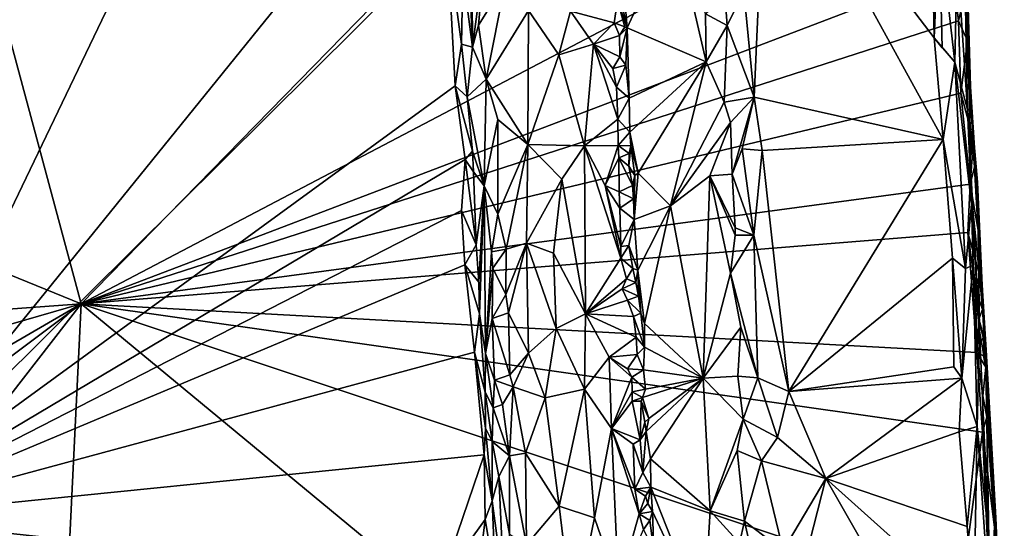
# Model space of a CAD drawing. Units: metres. Extents: x 26.4 to 30.8, y -12.5 to 11.7.
# Drawn here: x 28.7 to 30.2, y -2.5 to -1.7 of the extents above; entities that cross this region are included whole.
import ezdxf

# ---------------------------------------------------------------- set-up
doc = ezdxf.new("R2010")
doc.units = ezdxf.units.M

msp = doc.modelspace()

# ---------------------------------------------------------------- linework, layer by layer
at = {"layer": '1'}
for points in [[(28.7753, -2.1034, -1.527), (27.2154, -1.4682, -1.5002), (28.1553, 0.1997, -1.5233)], [(28.7753, -2.1034, -1.527), (28.1553, 0.1997, -1.5233), (29.947, -0.9051, -1.5433)], [(28.3347, -1.3459, -1.0875), (28.4277, -1.7897, -1.0858), (29.2167, -0.8033, -1.0978)], [(29.2167, -0.8033, -1.0978), (28.4277, -1.7897, -1.0858), (28.4299, -2.4409, -1.0856)], [(29.2167, -0.8033, -1.0978), (28.4299, -2.4409, -1.0856), (29.3443, -1.3118, -1.0986)], [(28.7753, -2.1034, -1.527), (29.947, -0.9051, -1.5433), (30.1363, -1.3891, -1.5442)], [(29.3443, -1.3118, -1.0986), (28.4299, -2.4409, -1.0856), (29.3539, -1.5245, -1.0979)], [(29.8232, -1.6093, -0.6745), (29.8393, -1.7768, -0.6722), (29.8591, -1.3353, -0.6722)], [(29.8591, -1.3353, -0.6722), (29.8393, -1.7768, -0.6722), (30.1384, -1.8435, -0.6757)], [(29.8591, -1.3353, -0.6722), (30.1384, -1.8435, -0.6757), (30.1238, -1.6829, -0.6756)], [(30.1185, -1.419, -0.6766), (29.8591, -1.3353, -0.6722), (30.1238, -1.6829, -0.6756)], [(28.7753, -2.1034, -1.527), (30.1363, -1.3891, -1.5442), (30.1532, -1.5783, -1.5432)], [(30.1185, -1.419, -0.6766), (30.1238, -1.6829, -0.6756), (30.1321, -1.5047, -0.6804)], [(27.2408, -2.2153, -1.4984), (27.2154, -1.4682, -1.5002), (28.7753, -2.1034, -1.527)], [(29.3852, -1.4758, -1.0047), (29.3786, -1.5808, -1.0834), (29.3938, -1.6979, -1.015)], [(29.393, -1.5303, -0.9928), (29.3852, -1.4758, -1.0047), (29.3938, -1.6979, -1.015)], [(29.6319, -1.5845, -0.9643), (29.6384, -1.6673, -0.9565), (29.7133, -1.5051, -0.797)], [(29.7133, -1.5051, -0.797), (29.6384, -1.6673, -0.9565), (29.7633, -1.7208, -0.7267)], [(29.7133, -1.5051, -0.797), (29.7633, -1.7208, -0.7267), (29.7625, -1.6452, -0.7211)], [(30.1367, -1.6987, -0.6774), (30.1321, -1.5047, -0.6804), (30.1238, -1.6829, -0.6756)], [(30.1321, -1.5047, -0.6804), (30.1367, -1.6987, -0.6774), (30.1566, -1.7215, -0.688)], [(30.1601, -1.5527, -0.7102), (30.1321, -1.5047, -0.6804), (30.1566, -1.7215, -0.688)], [(29.3539, -1.5245, -1.0979), (28.4299, -2.4409, -1.0856), (29.3664, -1.7588, -1.0969)], [(29.3539, -1.5245, -1.0979), (29.3664, -1.7588, -1.0969), (29.3767, -1.6932, -1.0944)], [(29.3539, -1.5245, -1.0979), (29.3767, -1.6932, -1.0944), (29.3786, -1.5808, -1.0834)], [(29.393, -1.5303, -0.9928), (29.3938, -1.6979, -1.015), (29.4148, -1.536, -0.962)], [(29.3938, -1.6979, -1.015), (29.4032, -1.6628, -0.9834), (29.4148, -1.536, -0.962)], [(29.4148, -1.536, -0.962), (29.4032, -1.6628, -0.9834), (29.4461, -1.5947, -0.9428)], [(30.1601, -1.5527, -0.7102), (30.1566, -1.7215, -0.688), (30.1769, -1.796, -0.7405)], [(30.1601, -1.5527, -0.7102), (30.1769, -1.796, -0.7405), (30.1721, -1.5536, -1.1787)], [(30.1738, -1.5449, -1.4499), (30.1721, -1.5536, -1.1787), (30.1826, -1.7962, -1.1409)], [(30.1826, -1.7962, -1.1409), (30.1721, -1.5536, -1.1787), (30.1769, -1.796, -0.7405)], [(30.1738, -1.5449, -1.4499), (30.1826, -1.7962, -1.1409), (30.1766, -1.5984, -1.5345)], [(28.7753, -2.1034, -1.527), (30.1532, -1.5783, -1.5432), (30.1624, -1.6562, -1.5431)], [(29.3786, -1.5808, -1.0834), (29.3767, -1.6932, -1.0944), (29.3938, -1.6979, -1.015)], [(29.6319, -1.5845, -0.9643), (29.6215, -1.5916, -0.9705), (29.6384, -1.6673, -0.9565)], [(30.1624, -1.6562, -1.5431), (30.1532, -1.5783, -1.5432), (30.1766, -1.5984, -1.5345)], [(29.4032, -1.6628, -0.9834), (29.4154, -1.7482, -0.9706), (29.4461, -1.5947, -0.9428)], [(29.4461, -1.5947, -0.9428), (29.4154, -1.7482, -0.9706), (29.4824, -1.6396, -0.9325)], [(29.6215, -1.5916, -0.9705), (29.6233, -1.6248, -0.9703), (29.6384, -1.6673, -0.9565)], [(30.1765, -1.6879, -1.5377), (30.1624, -1.6562, -1.5431), (30.1766, -1.5984, -1.5345)], [(30.1765, -1.6879, -1.5377), (30.1766, -1.5984, -1.5345), (30.1826, -1.7962, -1.1409)], [(29.7936, -1.6201, -0.6891), (29.7965, -1.6634, -0.6875), (29.8232, -1.6093, -0.6745)], [(29.8232, -1.6093, -0.6745), (29.7965, -1.6634, -0.6875), (29.8393, -1.7768, -0.6722)], [(29.6233, -1.6248, -0.9703), (29.5491, -1.641, -0.9361), (29.6178, -1.6595, -0.9688)], [(29.6233, -1.6248, -0.9703), (29.6178, -1.6595, -0.9688), (29.6349, -1.6658, -0.9661)], [(29.6233, -1.6248, -0.9703), (29.6349, -1.6658, -0.9661), (29.6384, -1.6673, -0.9565)], [(29.7625, -1.6452, -0.7211), (29.7965, -1.6634, -0.6875), (29.7936, -1.6201, -0.6891)], [(29.4824, -1.6396, -0.9325), (29.4154, -1.7482, -0.9706), (29.4817, -1.8514, -0.9345)], [(29.4824, -1.6396, -0.9325), (29.4817, -1.8514, -0.9345), (29.5306, -1.71, -0.9319)], [(29.4824, -1.6396, -0.9325), (29.5306, -1.71, -0.9319), (29.5491, -1.641, -0.9361)], [(29.5491, -1.641, -0.9361), (29.5306, -1.71, -0.9319), (29.5853, -1.6929, -0.9526)], [(29.5491, -1.641, -0.9361), (29.5853, -1.6929, -0.9526), (29.6178, -1.6595, -0.9688)], [(29.7625, -1.6452, -0.7211), (29.7633, -1.7208, -0.7267), (29.7965, -1.6634, -0.6875)], [(28.7753, -2.1034, -1.527), (30.1624, -1.6562, -1.5431), (30.1662, -1.7703, -1.543)], [(29.4032, -1.6628, -0.9834), (29.3938, -1.6979, -1.015), (29.4154, -1.7482, -0.9706)], [(29.5853, -1.6929, -0.9526), (29.6262, -1.6793, -0.9714), (29.6178, -1.6595, -0.9688)], [(29.6178, -1.6595, -0.9688), (29.6262, -1.6793, -0.9714), (29.6349, -1.6658, -0.9661)], [(29.6349, -1.6658, -0.9661), (29.6262, -1.6793, -0.9714), (29.6384, -1.6673, -0.9565)], [(29.7633, -1.7208, -0.7267), (29.7918, -1.7845, -0.6962), (29.7965, -1.6634, -0.6875)], [(29.7965, -1.6634, -0.6875), (29.7918, -1.7845, -0.6962), (29.8393, -1.7768, -0.6722)], [(30.1662, -1.7703, -1.543), (30.1624, -1.6562, -1.5431), (30.1765, -1.6879, -1.5377)], [(29.6271, -1.7131, -0.9784), (29.6262, -1.6793, -0.9714), (29.5853, -1.6929, -0.9526)], [(29.6384, -1.6673, -0.9565), (29.6262, -1.6793, -0.9714), (29.6271, -1.7131, -0.9784)], [(29.6271, -1.7131, -0.9784), (29.6366, -1.726, -0.9703), (29.6384, -1.6673, -0.9565)], [(29.6384, -1.6673, -0.9565), (29.6366, -1.726, -0.9703), (29.6418, -1.7784, -0.9613)], [(29.6384, -1.6673, -0.9565), (29.6418, -1.7784, -0.9613), (29.7633, -1.7208, -0.7267)], [(29.3767, -1.6932, -1.0944), (29.3664, -1.7588, -1.0969), (29.3855, -1.7762, -1.0883)], [(29.3767, -1.6932, -1.0944), (29.3855, -1.7762, -1.0883), (29.3938, -1.6979, -1.015)], [(29.5306, -1.71, -0.9319), (29.5709, -1.8534, -0.9392), (29.5853, -1.6929, -0.9526)], [(29.5853, -1.6929, -0.9526), (29.5709, -1.8534, -0.9392), (29.6239, -1.8113, -0.9726)], [(29.6271, -1.7131, -0.9784), (29.5853, -1.6929, -0.9526), (29.6161, -1.7313, -0.968)], [(29.5853, -1.6929, -0.9526), (29.6218, -1.7609, -0.9686), (29.6161, -1.7313, -0.968)], [(29.5853, -1.6929, -0.9526), (29.6239, -1.8113, -0.9726), (29.6218, -1.7609, -0.9686)], [(30.1238, -1.6829, -0.6756), (30.1384, -1.8435, -0.6757), (30.1566, -1.7215, -0.688)], [(30.1367, -1.6987, -0.6774), (30.1238, -1.6829, -0.6756), (30.1566, -1.7215, -0.688)], [(30.1662, -1.7703, -1.543), (30.1765, -1.6879, -1.5377), (30.1808, -1.8245, -1.5386)], [(30.1808, -1.8245, -1.5386), (30.1765, -1.6879, -1.5377), (30.1892, -1.881, -1.5274)], [(30.1765, -1.6879, -1.5377), (30.1826, -1.7962, -1.1409), (30.1892, -1.881, -1.5274)], [(29.3938, -1.6979, -1.015), (29.3855, -1.7762, -1.0883), (29.4154, -1.7482, -0.9706)], [(29.5306, -1.71, -0.9319), (29.4817, -1.8514, -0.9345), (29.5709, -1.8534, -0.9392)], [(29.6366, -1.726, -0.9703), (29.6271, -1.7131, -0.9784), (29.6161, -1.7313, -0.968)], [(29.6161, -1.7313, -0.968), (29.6218, -1.7609, -0.9686), (29.6366, -1.726, -0.9703)], [(29.6366, -1.726, -0.9703), (29.6218, -1.7609, -0.9686), (29.6418, -1.7784, -0.9613)], [(29.6418, -1.7784, -0.9613), (29.6429, -1.8318, -0.9634), (29.7633, -1.7208, -0.7267)], [(29.6429, -1.8318, -0.9634), (29.6557, -1.8969, -0.9488), (29.7633, -1.7208, -0.7267)], [(29.7633, -1.7208, -0.7267), (29.6557, -1.8969, -0.9488), (29.7072, -1.9482, -0.8501)], [(29.7633, -1.7208, -0.7267), (29.7072, -1.9482, -0.8501), (29.7918, -1.7845, -0.6962)], [(30.1566, -1.7215, -0.688), (30.1384, -1.8435, -0.6757), (30.1735, -2.0474, -0.689)], [(30.1566, -1.7215, -0.688), (30.1735, -2.0474, -0.689), (30.1832, -1.9455, -0.7142)], [(30.1566, -1.7215, -0.688), (30.1832, -1.9455, -0.7142), (30.1769, -1.796, -0.7405)], [(28.4299, -2.4409, -1.0856), (29.3826, -1.8751, -1.0941), (29.3664, -1.7588, -1.0969)], [(29.3664, -1.7588, -1.0969), (29.3826, -1.8751, -1.0941), (29.3937, -1.8621, -1.0838)], [(29.3855, -1.7762, -1.0883), (29.3664, -1.7588, -1.0969), (29.3937, -1.8621, -1.0838)], [(29.4154, -1.7482, -0.9706), (29.3855, -1.7762, -1.0883), (29.4124, -1.9169, -0.9914)], [(29.4154, -1.7482, -0.9706), (29.4124, -1.9169, -0.9914), (29.4338, -1.8118, -0.9578)], [(29.4154, -1.7482, -0.9706), (29.4338, -1.8118, -0.9578), (29.4817, -1.8514, -0.9345)], [(30.1811, -1.9144, -1.541), (28.7753, -2.1034, -1.527), (30.1662, -1.7703, -1.543)], [(29.6218, -1.7609, -0.9686), (29.6239, -1.8113, -0.9726), (29.6418, -1.7784, -0.9613)], [(30.1811, -1.9144, -1.541), (30.1662, -1.7703, -1.543), (30.1808, -1.8245, -1.5386)], [(29.3855, -1.7762, -1.0883), (29.3937, -1.8621, -1.0838), (29.4124, -1.9169, -0.9914)], [(29.6418, -1.7784, -0.9613), (29.6239, -1.8113, -0.9726), (29.6429, -1.8318, -0.9634)], [(29.7918, -1.7845, -0.6962), (29.7072, -1.9482, -0.8501), (29.8021, -1.8165, -0.6888)], [(29.7918, -1.7845, -0.6962), (29.8021, -1.8165, -0.6888), (29.8393, -1.7768, -0.6722)], [(29.8021, -1.8165, -0.6888), (29.8048, -1.8984, -0.6904), (29.8393, -1.7768, -0.6722)], [(29.8048, -1.8984, -0.6904), (29.8206, -1.8582, -0.6794), (29.8393, -1.7768, -0.6722)], [(29.8393, -1.7768, -0.6722), (29.8206, -1.8582, -0.6794), (29.8521, -1.8612, -0.6711)], [(29.8393, -1.7768, -0.6722), (29.8521, -1.8612, -0.6711), (30.1384, -1.8435, -0.6757)], [(30.1925, -1.9112, -0.9829), (30.1769, -1.796, -0.7405), (30.1956, -2.1466, -0.7143)], [(30.1826, -1.7962, -1.1409), (30.1769, -1.796, -0.7405), (30.1925, -1.9112, -0.9829)], [(30.1769, -1.796, -0.7405), (30.1832, -1.9455, -0.7142), (30.1956, -2.1466, -0.7143)], [(30.1892, -1.881, -1.5274), (30.1826, -1.7962, -1.1409), (30.1951, -1.9963, -1.5301)], [(30.1951, -1.9963, -1.5301), (30.1826, -1.7962, -1.1409), (30.2063, -2.1763, -1.5051)], [(30.1826, -1.7962, -1.1409), (30.2056, -2.202, -1.0189), (30.2063, -2.1763, -1.5051)], [(30.2056, -2.202, -1.0189), (30.1826, -1.7962, -1.1409), (30.1925, -1.9112, -0.9829)], [(29.4338, -1.8118, -0.9578), (29.4124, -1.9169, -0.9914), (29.434, -1.9614, -0.963)], [(29.4338, -1.8118, -0.9578), (29.434, -1.9614, -0.963), (29.4817, -1.8514, -0.9345)], [(29.6239, -1.8113, -0.9726), (29.5709, -1.8534, -0.9392), (29.6243, -1.8529, -0.9741)], [(29.6239, -1.8113, -0.9726), (29.6243, -1.8529, -0.9741), (29.6429, -1.8318, -0.9634)], [(29.7072, -1.9482, -0.8501), (29.7692, -1.9011, -0.7324), (29.8021, -1.8165, -0.6888)], [(29.7692, -1.9011, -0.7324), (29.8048, -1.8984, -0.6904), (29.8021, -1.8165, -0.6888)], [(29.6429, -1.8318, -0.9634), (29.6243, -1.8529, -0.9741), (29.6444, -1.8537, -0.9632)], [(29.6429, -1.8318, -0.9634), (29.6444, -1.8537, -0.9632), (29.6557, -1.8969, -0.9488)], [(30.1811, -1.9144, -1.541), (30.1808, -1.8245, -1.5386), (30.1843, -1.8719, -1.5379)], [(30.1843, -1.8719, -1.5379), (30.1808, -1.8245, -1.5386), (30.1892, -1.881, -1.5274)], [(29.434, -1.9614, -0.963), (29.4472, -2.0169, -0.9558), (29.4817, -1.8514, -0.9345)], [(29.4817, -1.8514, -0.9345), (29.4472, -2.0169, -0.9558), (29.4795, -2.0074, -0.938)], [(29.4817, -1.8514, -0.9345), (29.4795, -2.0074, -0.938), (29.5354, -1.9061, -0.9311)], [(29.4817, -1.8514, -0.9345), (29.5354, -1.9061, -0.9311), (29.5709, -1.8534, -0.9392)], [(30.1384, -1.8435, -0.6757), (29.8521, -1.8612, -0.6711), (29.8942, -2.2417, -0.6704)], [(30.1384, -1.8435, -0.6757), (29.8942, -2.2417, -0.6704), (30.1532, -2.0312, -0.6777)], [(30.1384, -1.8435, -0.6757), (30.1532, -2.0312, -0.6777), (30.1735, -2.0474, -0.689)], [(29.3956, -1.8949, -1.0825), (29.3937, -1.8621, -1.0838), (29.3826, -1.8751, -1.0941)], [(29.3937, -1.8621, -1.0838), (29.3956, -1.8949, -1.0825), (29.4124, -1.9169, -0.9914)], [(29.5354, -1.9061, -0.9311), (29.5725, -2.1188, -0.9352), (29.5709, -1.8534, -0.9392)], [(29.6243, -1.8529, -0.9741), (29.5709, -1.8534, -0.9392), (29.6038, -1.9164, -0.9561)], [(29.5709, -1.8534, -0.9392), (29.5725, -2.1188, -0.9352), (29.6286, -2.0308, -0.9669)], [(29.5709, -1.8534, -0.9392), (29.6286, -2.0308, -0.9669), (29.6038, -1.9164, -0.9561)], [(29.6253, -1.8724, -0.973), (29.6243, -1.8529, -0.9741), (29.6038, -1.9164, -0.9561)], [(29.6243, -1.8529, -0.9741), (29.6253, -1.8724, -0.973), (29.6418, -1.8658, -0.9767)], [(29.6243, -1.8529, -0.9741), (29.6418, -1.8658, -0.9767), (29.6444, -1.8537, -0.9632)], [(29.6411, -1.8856, -0.9716), (29.6418, -1.8658, -0.9767), (29.6253, -1.8724, -0.973)], [(29.6418, -1.8658, -0.9767), (29.6411, -1.8856, -0.9716), (29.6444, -1.8537, -0.9632)], [(29.6444, -1.8537, -0.9632), (29.6411, -1.8856, -0.9716), (29.6504, -1.9006, -0.957)], [(29.6444, -1.8537, -0.9632), (29.6504, -1.9006, -0.957), (29.6557, -1.8969, -0.9488)], [(29.8206, -1.8582, -0.6794), (29.8048, -1.8984, -0.6904), (29.8388, -1.9948, -0.6757)], [(29.8206, -1.8582, -0.6794), (29.8388, -1.9948, -0.6757), (29.8521, -1.8612, -0.6711)], [(29.8521, -1.8612, -0.6711), (29.8388, -1.9948, -0.6757), (29.8942, -2.2417, -0.6704)], [(29.3826, -1.8751, -1.0941), (28.4299, -2.4409, -1.0856), (29.3768, -1.9558, -1.0958)], [(29.3826, -1.8751, -1.0941), (29.3768, -1.9558, -1.0958), (29.3999, -2.0102, -1.0867)], [(29.3826, -1.8751, -1.0941), (29.3999, -2.0102, -1.0867), (29.3956, -1.8949, -1.0825)], [(29.6257, -1.9261, -0.9731), (29.6253, -1.8724, -0.973), (29.6038, -1.9164, -0.9561)], [(29.6253, -1.8724, -0.973), (29.6257, -1.9261, -0.9731), (29.6472, -1.9161, -0.97)], [(29.6411, -1.8856, -0.9716), (29.6253, -1.8724, -0.973), (29.6472, -1.9161, -0.97)], [(30.1811, -1.9144, -1.541), (30.1843, -1.8719, -1.5379), (30.1892, -1.881, -1.5274)], [(30.1811, -1.9144, -1.541), (30.1892, -1.881, -1.5274), (30.1951, -1.9963, -1.5301)], [(29.3956, -1.8949, -1.0825), (29.3999, -2.0102, -1.0867), (29.4124, -1.9169, -0.9914)], [(29.6411, -1.8856, -0.9716), (29.6472, -1.9161, -0.97), (29.6504, -1.9006, -0.957)], [(29.6504, -1.9006, -0.957), (29.6495, -1.97, -0.9655), (29.6557, -1.8969, -0.9488)], [(29.6557, -1.8969, -0.9488), (29.6495, -1.97, -0.9655), (29.7072, -1.9482, -0.8501)], [(29.8048, -1.8984, -0.6904), (29.7692, -1.9011, -0.7324), (29.8095, -1.9834, -0.6907)], [(29.8048, -1.8984, -0.6904), (29.8095, -1.9834, -0.6907), (29.8388, -1.9948, -0.6757)], [(30.1774, -1.9907, -1.5424), (28.7753, -2.1034, -1.527), (30.1811, -1.9144, -1.541)], [(29.5354, -1.9061, -0.9311), (29.4795, -2.0074, -0.938), (29.5221, -2.0234, -0.931)], [(29.5354, -1.9061, -0.9311), (29.5221, -2.0234, -0.931), (29.5725, -2.1188, -0.9352)], [(29.6472, -1.9161, -0.97), (29.6485, -1.9373, -0.9652), (29.6504, -1.9006, -0.957)], [(29.6504, -1.9006, -0.957), (29.6485, -1.9373, -0.9652), (29.6495, -1.97, -0.9655)], [(29.7072, -1.9482, -0.8501), (29.7589, -2.2204, -0.7806), (29.7692, -1.9011, -0.7324)], [(29.7692, -1.9011, -0.7324), (29.7589, -2.2204, -0.7806), (29.802, -2.055, -0.6988)], [(29.7692, -1.9011, -0.7324), (29.802, -2.055, -0.6988), (29.8093, -1.9949, -0.6904)], [(29.7692, -1.9011, -0.7324), (29.8093, -1.9949, -0.6904), (29.8095, -1.9834, -0.6907)], [(30.1774, -1.9907, -1.5424), (30.1811, -1.9144, -1.541), (30.1954, -2.0574, -1.535)], [(30.1954, -2.0574, -1.535), (30.1811, -1.9144, -1.541), (30.1951, -1.9963, -1.5301)], [(30.1925, -1.9112, -0.9829), (30.1956, -2.1466, -0.7143), (30.2056, -2.202, -1.0189)], [(29.3999, -2.0102, -1.0867), (29.4042, -2.069, -1.0835), (29.4124, -1.9169, -0.9914)], [(29.4042, -2.069, -1.0835), (29.4048, -2.1189, -1.0852), (29.4124, -1.9169, -0.9914)], [(29.4124, -1.9169, -0.9914), (29.4048, -2.1189, -1.0852), (29.4147, -2.1815, -1.0426)], [(29.4124, -1.9169, -0.9914), (29.4147, -2.1815, -1.0426), (29.4238, -2.021, -0.9834)], [(29.4124, -1.9169, -0.9914), (29.4238, -2.021, -0.9834), (29.434, -1.9614, -0.963)], [(29.6267, -1.9519, -0.9716), (29.6257, -1.9261, -0.9731), (29.6038, -1.9164, -0.9561)], [(29.6286, -2.0127, -0.9709), (29.6267, -1.9519, -0.9716), (29.6038, -1.9164, -0.9561)], [(29.6286, -2.0127, -0.9709), (29.6038, -1.9164, -0.9561), (29.6286, -2.0308, -0.9669)], [(29.6472, -1.9161, -0.97), (29.6257, -1.9261, -0.9731), (29.6485, -1.9373, -0.9652)], [(29.6257, -1.9261, -0.9731), (29.6267, -1.9519, -0.9716), (29.6485, -1.9373, -0.9652)], [(29.6485, -1.9373, -0.9652), (29.6267, -1.9519, -0.9716), (29.6495, -1.97, -0.9655)], [(30.1735, -2.0474, -0.689), (30.1856, -2.0423, -0.7044), (30.1832, -1.9455, -0.7142)], [(30.1956, -2.1466, -0.7143), (30.1832, -1.9455, -0.7142), (30.1856, -2.0423, -0.7044)], [(28.4299, -2.4409, -1.0856), (29.382, -2.0418, -1.0954), (29.3768, -1.9558, -1.0958)], [(29.3768, -1.9558, -1.0958), (29.382, -2.0418, -1.0954), (29.3999, -2.0102, -1.0867)], [(29.434, -1.9614, -0.963), (29.4238, -2.021, -0.9834), (29.4472, -2.0169, -0.9558)], [(29.6267, -1.9519, -0.9716), (29.6286, -2.0127, -0.9709), (29.6495, -1.97, -0.9655)], [(29.6495, -1.97, -0.9655), (29.6552, -2.0499, -0.9653), (29.7072, -1.9482, -0.8501)], [(29.6552, -2.0499, -0.9653), (29.666, -2.1345, -0.9509), (29.7072, -1.9482, -0.8501)], [(29.666, -2.1345, -0.9509), (29.7589, -2.2204, -0.7806), (29.7072, -1.9482, -0.8501)], [(29.6411, -2.0111, -0.9707), (29.6495, -1.97, -0.9655), (29.6286, -2.0127, -0.9709)], [(29.6495, -1.97, -0.9655), (29.6411, -2.0111, -0.9707), (29.6552, -2.0499, -0.9653)], [(28.7753, -2.1034, -1.527), (30.1774, -1.9907, -1.5424), (30.1915, -2.1799, -1.5412)], [(29.8095, -1.9834, -0.6907), (29.8093, -1.9949, -0.6904), (29.8388, -1.9948, -0.6757)], [(30.1915, -2.1799, -1.5412), (30.1774, -1.9907, -1.5424), (30.1892, -2.0803, -1.5403)], [(30.1892, -2.0803, -1.5403), (30.1774, -1.9907, -1.5424), (30.1954, -2.0574, -1.535)], [(29.4472, -2.0169, -0.9558), (29.4465, -2.0887, -0.9585), (29.4795, -2.0074, -0.938)], [(29.4465, -2.0887, -0.9585), (29.4508, -2.1172, -0.9564), (29.4795, -2.0074, -0.938)], [(29.4795, -2.0074, -0.938), (29.4508, -2.1172, -0.9564), (29.4827, -2.181, -0.9411)], [(29.4795, -2.0074, -0.938), (29.4827, -2.181, -0.9411), (29.5265, -2.142, -0.9303)], [(29.5221, -2.0234, -0.931), (29.4795, -2.0074, -0.938), (29.5265, -2.142, -0.9303)], [(29.8093, -1.9949, -0.6904), (29.802, -2.055, -0.6988), (29.8388, -1.9948, -0.6757)], [(29.8388, -1.9948, -0.6757), (29.802, -2.055, -0.6988), (29.8449, -2.2199, -0.6779)], [(29.8449, -2.2199, -0.6779), (29.8942, -2.2417, -0.6704), (29.8388, -1.9948, -0.6757)], [(30.1954, -2.0574, -1.535), (30.1951, -1.9963, -1.5301), (30.2063, -2.1763, -1.5051)], [(29.4042, -2.069, -1.0835), (29.3999, -2.0102, -1.0867), (29.382, -2.0418, -1.0954)], [(29.4147, -2.1815, -1.0426), (29.4262, -2.0468, -0.9802), (29.4238, -2.021, -0.9834)], [(29.4238, -2.021, -0.9834), (29.4262, -2.0468, -0.9802), (29.4472, -2.0169, -0.9558)], [(29.4472, -2.0169, -0.9558), (29.4262, -2.0468, -0.9802), (29.4465, -2.0887, -0.9585)], [(29.5221, -2.0234, -0.931), (29.5265, -2.142, -0.9303), (29.5725, -2.1188, -0.9352)], [(29.6474, -2.0476, -0.9718), (29.6411, -2.0111, -0.9707), (29.6286, -2.0308, -0.9669)], [(29.6411, -2.0111, -0.9707), (29.6286, -2.0127, -0.9709), (29.6286, -2.0308, -0.9669)], [(29.6411, -2.0111, -0.9707), (29.6474, -2.0476, -0.9718), (29.6552, -2.0499, -0.9653)], [(29.6286, -2.0308, -0.9669), (29.5725, -2.1188, -0.9352), (29.6373, -2.0638, -0.9735)], [(29.6373, -2.0638, -0.9735), (29.6474, -2.0476, -0.9718), (29.6286, -2.0308, -0.9669)], [(29.8942, -2.2417, -0.6704), (30.155, -2.2027, -0.6764), (30.1532, -2.0312, -0.6777)], [(30.1532, -2.0312, -0.6777), (30.155, -2.2027, -0.6764), (30.1676, -2.2207, -0.6793)], [(30.1532, -2.0312, -0.6777), (30.1676, -2.2207, -0.6793), (30.1735, -2.0474, -0.689)], [(29.382, -2.0418, -1.0954), (28.4299, -2.4409, -1.0856), (29.397, -2.1798, -1.0943)], [(29.382, -2.0418, -1.0954), (29.397, -2.1798, -1.0943), (29.4048, -2.1189, -1.0852)], [(29.382, -2.0418, -1.0954), (29.4048, -2.1189, -1.0852), (29.4042, -2.069, -1.0835)], [(29.4147, -2.1815, -1.0426), (29.425, -2.1262, -0.9919), (29.4262, -2.0468, -0.9802)], [(29.4262, -2.0468, -0.9802), (29.425, -2.1262, -0.9919), (29.4465, -2.0887, -0.9585)], [(29.6474, -2.0476, -0.9718), (29.6373, -2.0638, -0.9735), (29.6522, -2.0695, -0.9717)], [(29.6474, -2.0476, -0.9718), (29.6522, -2.0695, -0.9717), (29.6552, -2.0499, -0.9653)], [(29.6522, -2.0695, -0.9717), (29.6565, -2.0912, -0.9699), (29.6552, -2.0499, -0.9653)], [(29.6565, -2.0912, -0.9699), (29.6602, -2.1177, -0.9673), (29.6552, -2.0499, -0.9653)], [(29.6552, -2.0499, -0.9653), (29.6602, -2.1177, -0.9673), (29.666, -2.1345, -0.9509)], [(29.802, -2.055, -0.6988), (29.7589, -2.2204, -0.7806), (29.8182, -2.14, -0.6908)], [(29.802, -2.055, -0.6988), (29.8182, -2.14, -0.6908), (29.8449, -2.2199, -0.6779)], [(30.1735, -2.0474, -0.689), (30.1676, -2.2207, -0.6793), (30.1856, -2.0423, -0.7044)], [(30.1856, -2.0423, -0.7044), (30.1676, -2.2207, -0.6793), (30.1919, -2.297, -0.6914)], [(30.1856, -2.0423, -0.7044), (30.1919, -2.297, -0.6914), (30.1956, -2.1466, -0.7143)], [(29.6373, -2.0638, -0.9735), (29.5725, -2.1188, -0.9352), (29.6306, -2.0795, -0.967)], [(29.6522, -2.0695, -0.9717), (29.6373, -2.0638, -0.9735), (29.6306, -2.0795, -0.967)], [(29.6565, -2.0912, -0.9699), (29.6522, -2.0695, -0.9717), (29.6306, -2.0795, -0.967)], [(30.1892, -2.0803, -1.5403), (30.1954, -2.0574, -1.535), (30.2003, -2.1124, -1.5323)], [(30.2003, -2.1124, -1.5323), (30.1954, -2.0574, -1.535), (30.2063, -2.1763, -1.5051)], [(29.6306, -2.0795, -0.967), (29.5725, -2.1188, -0.9352), (29.639, -2.0974, -0.9697)], [(29.6565, -2.0912, -0.9699), (29.6306, -2.0795, -0.967), (29.639, -2.0974, -0.9697)], [(30.1915, -2.1799, -1.5412), (30.1892, -2.0803, -1.5403), (30.1946, -2.1274, -1.5392)], [(30.1946, -2.1274, -1.5392), (30.1892, -2.0803, -1.5403), (30.2003, -2.1124, -1.5323)], [(29.4465, -2.0887, -0.9585), (29.425, -2.1262, -0.9919), (29.4508, -2.1172, -0.9564)], [(29.6487, -2.1234, -0.9718), (29.639, -2.0974, -0.9697), (29.5725, -2.1188, -0.9352)], [(29.639, -2.0974, -0.9697), (29.6602, -2.1177, -0.9673), (29.6565, -2.0912, -0.9699)], [(29.639, -2.0974, -0.9697), (29.6487, -2.1234, -0.9718), (29.6602, -2.1177, -0.9673)], [(27.3323, -2.5197, -1.4996), (27.2408, -2.2153, -1.4984), (28.7753, -2.1034, -1.527)], [(27.2434, -3.2498, -1.4952), (27.3529, -2.9296, -1.4983), (28.7753, -2.1034, -1.527)], [(27.2434, -3.2498, -1.4952), (28.7753, -2.1034, -1.527), (27.5056, -3.7378, -1.4995)], [(27.3529, -2.9296, -1.4983), (27.3323, -2.5197, -1.4996), (28.7753, -2.1034, -1.527)], [(27.5056, -3.7378, -1.4995), (28.7753, -2.1034, -1.527), (28.61, -5.4808, -1.5196)], [(28.7753, -2.1034, -1.527), (29.6186, -2.7996, -1.5356), (28.61, -5.4808, -1.5196)], [(29.6186, -2.7996, -1.5356), (28.7753, -2.1034, -1.527), (30.1655, -2.5659, -1.542)], [(30.1655, -2.5659, -1.542), (28.7753, -2.1034, -1.527), (30.2002, -2.3057, -1.5407)], [(30.2002, -2.3057, -1.5407), (28.7753, -2.1034, -1.527), (30.1915, -2.1799, -1.5412)], [(29.4508, -2.1172, -0.9564), (29.425, -2.1262, -0.9919), (29.4528, -2.2152, -0.9595)], [(29.4508, -2.1172, -0.9564), (29.4528, -2.2152, -0.9595), (29.4827, -2.181, -0.9411)], [(30.2063, -2.1763, -1.5051), (30.1946, -2.1274, -1.5392), (30.2003, -2.1124, -1.5323)], [(29.397, -2.1798, -1.0943), (29.4142, -2.2425, -1.0843), (29.4048, -2.1189, -1.0852)], [(29.4048, -2.1189, -1.0852), (29.4142, -2.2425, -1.0843), (29.4147, -2.1815, -1.0426)], [(29.425, -2.1262, -0.9919), (29.4147, -2.1815, -1.0426), (29.4289, -2.2239, -0.9935)], [(29.425, -2.1262, -0.9919), (29.4289, -2.2239, -0.9935), (29.4528, -2.2152, -0.9595)], [(29.5725, -2.1188, -0.9352), (29.5265, -2.142, -0.9303), (29.5713, -2.2381, -0.9333)], [(29.5725, -2.1188, -0.9352), (29.5713, -2.2381, -0.9333), (29.6098, -2.1873, -0.9506)], [(29.6525, -2.1556, -0.9686), (29.6487, -2.1234, -0.9718), (29.5725, -2.1188, -0.9352)], [(29.5725, -2.1188, -0.9352), (29.6098, -2.1873, -0.9506), (29.6525, -2.1556, -0.9686)], [(29.6602, -2.1177, -0.9673), (29.6487, -2.1234, -0.9718), (29.666, -2.1716, -0.9574)], [(29.6487, -2.1234, -0.9718), (29.6525, -2.1556, -0.9686), (29.666, -2.1716, -0.9574)], [(29.6602, -2.1177, -0.9673), (29.666, -2.1716, -0.9574), (29.666, -2.1345, -0.9509)], [(30.1915, -2.1799, -1.5412), (30.1946, -2.1274, -1.5392), (30.2023, -2.1543, -1.535)], [(30.2023, -2.1543, -1.535), (30.1946, -2.1274, -1.5392), (30.2063, -2.1763, -1.5051)], [(29.4827, -2.181, -0.9411), (29.5087, -2.2518, -0.9335), (29.5265, -2.142, -0.9303)], [(29.5265, -2.142, -0.9303), (29.5087, -2.2518, -0.9335), (29.5713, -2.2381, -0.9333)], [(29.666, -2.1345, -0.9509), (29.666, -2.1716, -0.9574), (29.7589, -2.2204, -0.7806)], [(29.8182, -2.14, -0.6908), (29.7589, -2.2204, -0.7806), (29.8134, -2.2177, -0.6977)], [(29.8182, -2.14, -0.6908), (29.8134, -2.2177, -0.6977), (29.8449, -2.2199, -0.6779)], [(30.1956, -2.1466, -0.7143), (30.1919, -2.297, -0.6914), (30.2103, -2.4749, -0.7131)], [(30.2056, -2.202, -1.0189), (30.1956, -2.1466, -0.7143), (30.2103, -2.4749, -0.7131)], [(29.6525, -2.1556, -0.9686), (29.6098, -2.1873, -0.9506), (29.6544, -2.1831, -0.9739)], [(29.6544, -2.1831, -0.9739), (29.666, -2.1716, -0.9574), (29.6525, -2.1556, -0.9686)], [(30.2019, -2.1856, -1.536), (30.1915, -2.1799, -1.5412), (30.2023, -2.1543, -1.535)], [(30.2019, -2.1856, -1.536), (30.2023, -2.1543, -1.535), (30.2063, -2.1763, -1.5051)], [(29.6544, -2.1831, -0.9739), (29.6645, -2.2074, -0.9665), (29.666, -2.1716, -0.9574)], [(29.666, -2.1716, -0.9574), (29.6645, -2.2074, -0.9665), (29.7589, -2.2204, -0.7806)], [(30.2019, -2.1856, -1.536), (30.2063, -2.1763, -1.5051), (30.2056, -2.2032, -1.5308)], [(30.2075, -2.2823, -1.5346), (30.2056, -2.2032, -1.5308), (30.2063, -2.1763, -1.5051)], [(30.2063, -2.1763, -1.5051), (30.2056, -2.202, -1.0189), (30.2349, -2.7411, -1.0091)], [(30.2194, -2.456, -1.5352), (30.2063, -2.1763, -1.5051), (30.2214, -2.4415, -1.5186)], [(30.2214, -2.4415, -1.5186), (30.2063, -2.1763, -1.5051), (30.2349, -2.7411, -1.0091)], [(30.2194, -2.456, -1.5352), (30.2075, -2.2823, -1.5346), (30.2063, -2.1763, -1.5051)], [(28.4299, -2.4409, -1.0856), (29.4123, -2.3418, -1.093), (29.397, -2.1798, -1.0943)], [(29.397, -2.1798, -1.0943), (29.4123, -2.3418, -1.093), (29.4145, -2.2994, -1.0869)], [(29.397, -2.1798, -1.0943), (29.4145, -2.2994, -1.0869), (29.4142, -2.2425, -1.0843)], [(29.4147, -2.1815, -1.0426), (29.4142, -2.2425, -1.0843), (29.4268, -2.2677, -1.0077)], [(29.4147, -2.1815, -1.0426), (29.4268, -2.2677, -1.0077), (29.4289, -2.2239, -0.9935)], [(29.4528, -2.2152, -0.9595), (29.4582, -2.2344, -0.9546), (29.4827, -2.181, -0.9411)], [(29.4827, -2.181, -0.9411), (29.4582, -2.2344, -0.9546), (29.5087, -2.2518, -0.9335)], [(29.5713, -2.2381, -0.9333), (29.6136, -2.3003, -0.9486), (29.6098, -2.1873, -0.9506)], [(29.6544, -2.1831, -0.9739), (29.6098, -2.1873, -0.9506), (29.6389, -2.2058, -0.9688)], [(29.6389, -2.2058, -0.9688), (29.6098, -2.1873, -0.9506), (29.6457, -2.2192, -0.9728)], [(29.6098, -2.1873, -0.9506), (29.6136, -2.3003, -0.9486), (29.6457, -2.2192, -0.9728)], [(29.6544, -2.1831, -0.9739), (29.6389, -2.2058, -0.9688), (29.6645, -2.2074, -0.9665)], [(30.2002, -2.3057, -1.5407), (30.1915, -2.1799, -1.5412), (30.2007, -2.2487, -1.5388)], [(30.1915, -2.1799, -1.5412), (30.2019, -2.1856, -1.536), (30.2056, -2.2032, -1.5308)], [(30.2007, -2.2487, -1.5388), (30.1915, -2.1799, -1.5412), (30.2056, -2.2032, -1.5308)], [(29.6389, -2.2058, -0.9688), (29.6457, -2.2192, -0.9728), (29.6645, -2.2074, -0.9665)], [(29.6645, -2.2074, -0.9665), (29.6457, -2.2192, -0.9728), (29.6675, -2.2378, -0.9623)], [(29.6645, -2.2074, -0.9665), (29.6675, -2.2378, -0.9623), (29.7589, -2.2204, -0.7806)], [(29.8942, -2.2417, -0.6704), (30.1676, -2.2207, -0.6793), (30.155, -2.2027, -0.6764)], [(30.2007, -2.2487, -1.5388), (30.2056, -2.2032, -1.5308), (30.2075, -2.2823, -1.5346)], [(30.2103, -2.4749, -0.7131), (30.2349, -2.7411, -1.0091), (30.2056, -2.202, -1.0189)], [(29.4289, -2.2239, -0.9935), (29.4268, -2.2677, -1.0077), (29.4412, -2.2624, -0.976)], [(29.4289, -2.2239, -0.9935), (29.4582, -2.2344, -0.9546), (29.4528, -2.2152, -0.9595)], [(29.4289, -2.2239, -0.9935), (29.4412, -2.2624, -0.976), (29.4582, -2.2344, -0.9546)], [(29.6136, -2.3003, -0.9486), (29.6462, -2.2424, -0.9727), (29.6457, -2.2192, -0.9728)], [(29.6457, -2.2192, -0.9728), (29.6462, -2.2424, -0.9727), (29.6675, -2.2378, -0.9623)], [(29.6675, -2.2378, -0.9623), (29.6629, -2.2513, -0.9711), (29.7589, -2.2204, -0.7806)], [(29.6629, -2.2513, -0.9711), (29.6729, -2.2844, -0.9538), (29.7589, -2.2204, -0.7806)], [(29.6729, -2.2844, -0.9538), (29.6685, -2.3049, -0.9665), (29.7589, -2.2204, -0.7806)], [(29.6685, -2.3049, -0.9665), (29.6752, -2.348, -0.9564), (29.7589, -2.2204, -0.7806)], [(29.6752, -2.348, -0.9564), (29.7697, -2.4304, -0.7838), (29.7589, -2.2204, -0.7806)], [(29.7589, -2.2204, -0.7806), (29.822, -2.2852, -0.6931), (29.8134, -2.2177, -0.6977)], [(29.7589, -2.2204, -0.7806), (29.7697, -2.4304, -0.7838), (29.822, -2.2852, -0.6931)], [(29.8134, -2.2177, -0.6977), (29.822, -2.2852, -0.6931), (29.8449, -2.2199, -0.6779)], [(29.8449, -2.2199, -0.6779), (29.822, -2.2852, -0.6931), (29.8761, -2.3142, -0.6718)], [(29.8942, -2.2417, -0.6704), (29.8449, -2.2199, -0.6779), (29.8761, -2.3142, -0.6718)], [(29.8942, -2.2417, -0.6704), (29.9529, -2.3793, -0.6698), (30.1676, -2.2207, -0.6793)], [(30.1676, -2.2207, -0.6793), (29.9529, -2.3793, -0.6698), (30.1633, -2.3053, -0.6757)], [(30.1676, -2.2207, -0.6793), (30.1633, -2.3053, -0.6757), (30.1919, -2.297, -0.6914)], [(29.4412, -2.2624, -0.976), (29.4526, -2.3433, -0.966), (29.4582, -2.2344, -0.9546)], [(29.4582, -2.2344, -0.9546), (29.4526, -2.3433, -0.966), (29.478, -2.3392, -0.946)], [(29.4582, -2.2344, -0.9546), (29.478, -2.3392, -0.946), (29.5087, -2.2518, -0.9335)], [(29.5713, -2.2381, -0.9333), (29.5087, -2.2518, -0.9335), (29.5312, -2.4229, -0.9317)], [(29.5713, -2.2381, -0.9333), (29.5312, -2.4229, -0.9317), (29.5871, -2.4413, -0.9353)], [(29.5713, -2.2381, -0.9333), (29.5871, -2.4413, -0.9353), (29.6136, -2.3003, -0.9486)], [(29.6462, -2.2424, -0.9727), (29.6629, -2.2513, -0.9711), (29.6675, -2.2378, -0.9623)], [(29.8761, -2.3142, -0.6718), (29.9529, -2.3793, -0.6698), (29.8942, -2.2417, -0.6704)], [(29.4142, -2.2425, -1.0843), (29.4145, -2.2994, -1.0869), (29.4252, -2.3204, -1.0136)], [(29.4142, -2.2425, -1.0843), (29.4252, -2.3204, -1.0136), (29.4268, -2.2677, -1.0077)], [(29.5087, -2.2518, -0.9335), (29.478, -2.3392, -0.946), (29.5312, -2.4229, -0.9317)], [(29.6136, -2.3003, -0.9486), (29.6465, -2.2569, -0.9735), (29.6462, -2.2424, -0.9727)], [(29.6136, -2.3003, -0.9486), (29.6591, -2.3181, -0.9753), (29.6465, -2.2569, -0.9735)], [(29.6462, -2.2424, -0.9727), (29.6465, -2.2569, -0.9735), (29.6629, -2.2513, -0.9711)], [(29.6629, -2.2513, -0.9711), (29.6465, -2.2569, -0.9735), (29.6605, -2.2569, -0.9701)], [(29.6465, -2.2569, -0.9735), (29.6591, -2.3181, -0.9753), (29.6605, -2.2569, -0.9701)], [(29.6605, -2.2569, -0.9701), (29.6591, -2.3181, -0.9753), (29.6663, -2.2903, -0.9656)], [(29.6629, -2.2513, -0.9711), (29.6605, -2.2569, -0.9701), (29.6729, -2.2844, -0.9538)], [(29.6605, -2.2569, -0.9701), (29.6663, -2.2903, -0.9656), (29.6729, -2.2844, -0.9538)], [(30.2002, -2.3057, -1.5407), (30.2007, -2.2487, -1.5388), (30.2075, -2.2823, -1.5346)], [(29.4268, -2.2677, -1.0077), (29.4252, -2.3204, -1.0136), (29.4526, -2.3433, -0.966)], [(29.4412, -2.2624, -0.976), (29.4268, -2.2677, -1.0077), (29.4526, -2.3433, -0.966)], [(29.6663, -2.2903, -0.9656), (29.6685, -2.3049, -0.9665), (29.6729, -2.2844, -0.9538)], [(29.7697, -2.4304, -0.7838), (29.8127, -2.3347, -0.706), (29.822, -2.2852, -0.6931)], [(29.822, -2.2852, -0.6931), (29.8127, -2.3347, -0.706), (29.8511, -2.351, -0.6791)], [(29.822, -2.2852, -0.6931), (29.8511, -2.351, -0.6791), (29.8761, -2.3142, -0.6718)], [(30.2194, -2.456, -1.5352), (30.2002, -2.3057, -1.5407), (30.2075, -2.2823, -1.5346)], [(29.4145, -2.2994, -1.0869), (29.4123, -2.3418, -1.093), (29.4249, -2.4146, -1.0727)], [(29.4252, -2.3204, -1.0136), (29.4145, -2.2994, -1.0869), (29.4249, -2.4146, -1.0727)], [(29.5871, -2.4413, -0.9353), (29.6248, -2.5511, -0.9485), (29.6136, -2.3003, -0.9486)], [(29.6591, -2.3181, -0.9753), (29.6136, -2.3003, -0.9486), (29.6481, -2.3247, -0.9723)], [(29.6504, -2.3959, -0.971), (29.6481, -2.3247, -0.9723), (29.6136, -2.3003, -0.9486)], [(29.6576, -2.4349, -0.9722), (29.6136, -2.3003, -0.9486), (29.6248, -2.5511, -0.9485)], [(29.6504, -2.3959, -0.971), (29.6136, -2.3003, -0.9486), (29.6576, -2.4349, -0.9722)], [(29.6663, -2.2903, -0.9656), (29.6591, -2.3181, -0.9753), (29.6685, -2.3049, -0.9665)], [(30.1633, -2.3053, -0.6757), (30.1759, -2.455, -0.6764), (30.1919, -2.297, -0.6914)], [(30.1759, -2.455, -0.6764), (30.1869, -2.5888, -0.6766), (30.1919, -2.297, -0.6914)], [(30.1919, -2.297, -0.6914), (30.1869, -2.5888, -0.6766), (30.2161, -2.6439, -0.7013)], [(30.1919, -2.297, -0.6914), (30.2161, -2.6439, -0.7013), (30.2103, -2.4749, -0.7131)], [(29.6481, -2.3247, -0.9723), (29.6632, -2.3698, -0.9689), (29.6591, -2.3181, -0.9753)], [(29.6591, -2.3181, -0.9753), (29.6632, -2.3698, -0.9689), (29.6685, -2.3049, -0.9665)], [(29.6685, -2.3049, -0.9665), (29.6632, -2.3698, -0.9689), (29.6752, -2.348, -0.9564)], [(29.8761, -2.3142, -0.6718), (29.8511, -2.351, -0.6791), (29.9529, -2.3793, -0.6698)], [(30.1633, -2.3053, -0.6757), (29.9529, -2.3793, -0.6698), (30.1759, -2.455, -0.6764)], [(30.1655, -2.5659, -1.542), (30.2002, -2.3057, -1.5407), (30.2124, -2.5749, -1.5413)], [(30.2124, -2.5749, -1.5413), (30.2002, -2.3057, -1.5407), (30.2194, -2.456, -1.5352)], [(29.4252, -2.3204, -1.0136), (29.4249, -2.4146, -1.0727), (29.4354, -2.3757, -0.9978)], [(29.4252, -2.3204, -1.0136), (29.4354, -2.3757, -0.9978), (29.4526, -2.3433, -0.966)], [(29.6481, -2.3247, -0.9723), (29.6504, -2.3959, -0.971), (29.6632, -2.3698, -0.9689)], [(29.7697, -2.4304, -0.7838), (29.8242, -2.4467, -0.6973), (29.8127, -2.3347, -0.706)], [(29.8127, -2.3347, -0.706), (29.8242, -2.4467, -0.6973), (29.8511, -2.351, -0.6791)], [(28.4299, -2.4409, -1.0856), (29.345, -2.5398, -1.0964), (29.4123, -2.3418, -1.093)], [(29.345, -2.5398, -1.0964), (29.4141, -2.4437, -1.0934), (29.4123, -2.3418, -1.093)], [(29.4123, -2.3418, -1.093), (29.4141, -2.4437, -1.0934), (29.4249, -2.4146, -1.0727)], [(29.4354, -2.3757, -0.9978), (29.4525, -2.4672, -0.9736), (29.4526, -2.3433, -0.966)], [(29.4794, -2.4839, -0.9505), (29.4526, -2.3433, -0.966), (29.4525, -2.4672, -0.9736)], [(29.4526, -2.3433, -0.966), (29.4794, -2.4839, -0.9505), (29.478, -2.3392, -0.946)], [(29.4794, -2.4839, -0.9505), (29.5312, -2.4229, -0.9317), (29.478, -2.3392, -0.946)], [(29.6752, -2.348, -0.9564), (29.6632, -2.3698, -0.9689), (29.6761, -2.3926, -0.9602)], [(29.6752, -2.348, -0.9564), (29.6761, -2.3926, -0.9602), (29.7697, -2.4304, -0.7838)], [(29.8511, -2.351, -0.6791), (29.8242, -2.4467, -0.6973), (29.8853, -2.4928, -0.6723)], [(29.8511, -2.351, -0.6791), (29.8853, -2.4928, -0.6723), (29.9529, -2.3793, -0.6698)], [(29.4249, -2.4146, -1.0727), (29.4438, -2.5561, -1.0035), (29.4354, -2.3757, -0.9978)], [(29.4354, -2.3757, -0.9978), (29.4438, -2.5561, -1.0035), (29.4525, -2.4672, -0.9736)], [(29.6632, -2.3698, -0.9689), (29.6504, -2.3959, -0.971), (29.6761, -2.3926, -0.9602)], [(29.8853, -2.4928, -0.6723), (29.8934, -2.6101, -0.6716), (29.9529, -2.3793, -0.6698)], [(29.8934, -2.6101, -0.6716), (30.1721, -2.7627, -0.672), (29.9529, -2.3793, -0.6698)], [(29.9529, -2.3793, -0.6698), (30.1721, -2.7627, -0.672), (30.1869, -2.5888, -0.6766)], [(30.1759, -2.455, -0.6764), (29.9529, -2.3793, -0.6698), (30.1869, -2.5888, -0.6766)], [(29.6504, -2.3959, -0.971), (29.6673, -2.4072, -0.9729), (29.6761, -2.3926, -0.9602)], [(29.6504, -2.3959, -0.971), (29.6576, -2.4349, -0.9722), (29.6673, -2.4072, -0.9729)], [(29.6761, -2.3926, -0.9602), (29.6673, -2.4072, -0.9729), (29.6711, -2.4187, -0.9733)], [(29.6761, -2.3926, -0.9602), (29.6711, -2.4187, -0.9733), (29.6786, -2.4312, -0.9579)], [(29.6786, -2.4312, -0.9579), (29.7591, -2.6035, -0.8232), (29.6761, -2.3926, -0.9602)], [(29.6761, -2.3926, -0.9602), (29.7591, -2.6035, -0.8232), (29.7697, -2.4304, -0.7838)], [(29.6576, -2.4349, -0.9722), (29.6711, -2.4187, -0.9733), (29.6673, -2.4072, -0.9729)], [(29.4141, -2.4437, -1.0934), (29.4303, -2.5413, -1.0816), (29.4249, -2.4146, -1.0727)], [(29.4249, -2.4146, -1.0727), (29.4303, -2.5413, -1.0816), (29.4438, -2.5561, -1.0035)], [(29.5312, -2.4229, -0.9317), (29.4794, -2.4839, -0.9505), (29.5529, -2.6054, -0.9302)], [(29.5312, -2.4229, -0.9317), (29.5529, -2.6054, -0.9302), (29.5871, -2.4413, -0.9353)], [(29.6711, -2.4187, -0.9733), (29.6576, -2.4349, -0.9722), (29.6786, -2.4312, -0.9579)], [(28.646, -3.272, -1.086), (29.2712, -3.5326, -1.0957), (28.4299, -2.4409, -1.0856)], [(28.4299, -2.4409, -1.0856), (29.2712, -3.5326, -1.0957), (29.3422, -2.8843, -1.0959)], [(28.4299, -2.4409, -1.0856), (29.3422, -2.8843, -1.0959), (29.345, -2.5398, -1.0964)], [(29.345, -2.5398, -1.0964), (29.4091, -2.4822, -1.0949), (29.4141, -2.4437, -1.0934)], [(29.4141, -2.4437, -1.0934), (29.4091, -2.4822, -1.0949), (29.4303, -2.5413, -1.0816)], [(29.5871, -2.4413, -0.9353), (29.5529, -2.6054, -0.9302), (29.6248, -2.5511, -0.9485)], [(29.6645, -2.4595, -0.9744), (29.6576, -2.4349, -0.9722), (29.6248, -2.5511, -0.9485)], [(29.6576, -2.4349, -0.9722), (29.6744, -2.4453, -0.9709), (29.6786, -2.4312, -0.9579)], [(29.6645, -2.4595, -0.9744), (29.6744, -2.4453, -0.9709), (29.6576, -2.4349, -0.9722)], [(29.6744, -2.4453, -0.9709), (29.6805, -2.4941, -0.9635), (29.6786, -2.4312, -0.9579)], [(29.6786, -2.4312, -0.9579), (29.6805, -2.4941, -0.9635), (29.7591, -2.6035, -0.8232)], [(29.7697, -2.4304, -0.7838), (29.7591, -2.6035, -0.8232), (29.8164, -2.4815, -0.7088)], [(29.8242, -2.4467, -0.6973), (29.7697, -2.4304, -0.7838), (29.8164, -2.4815, -0.7088)], [(30.2194, -2.456, -1.5352), (30.2214, -2.4415, -1.5186), (30.2249, -2.5449, -1.5326)], [(30.2214, -2.4415, -1.5186), (30.2349, -2.7411, -1.0091), (30.2249, -2.5449, -1.5326)], [(29.6744, -2.4453, -0.9709), (29.6645, -2.4595, -0.9744), (29.6805, -2.4941, -0.9635)], [(29.8242, -2.4467, -0.6973), (29.8164, -2.4815, -0.7088), (29.8657, -2.6324, -0.6801)], [(29.8242, -2.4467, -0.6973), (29.8657, -2.6324, -0.6801), (29.8853, -2.4928, -0.6723)], [(30.2249, -2.5449, -1.5326), (30.2124, -2.5749, -1.5413), (30.2194, -2.456, -1.5352)]]:
    msp.add_3dface(points, dxfattribs=at)

doc.saveas('drawing.dxf')
